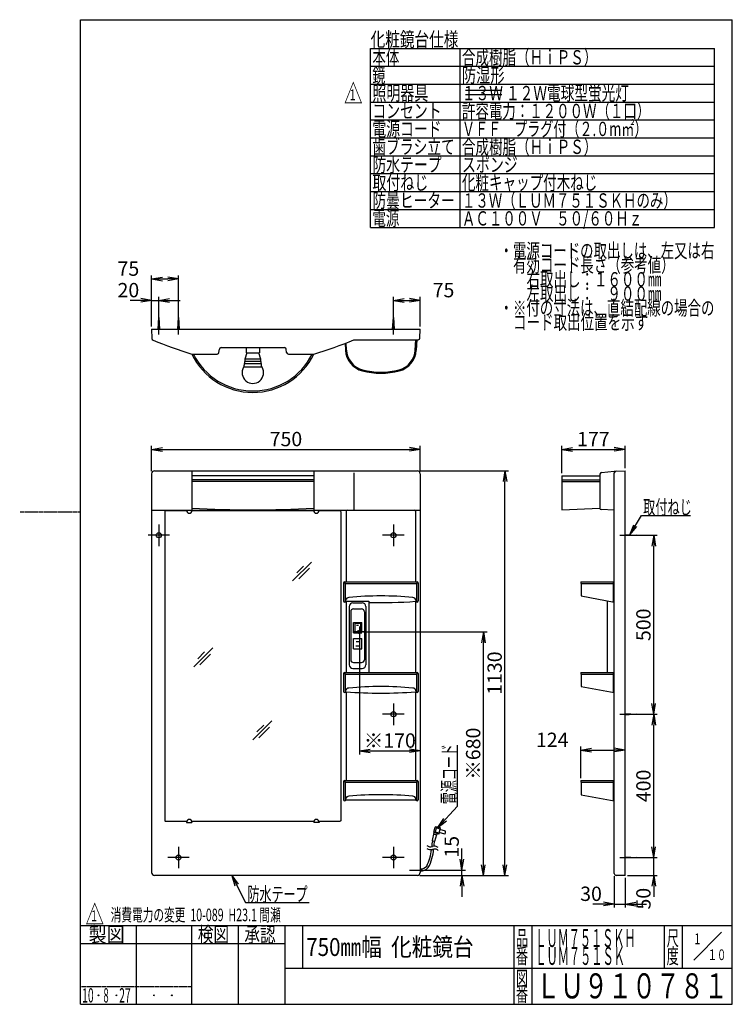
# Model space of a CAD drawing. Extents: x 10 to 2000, y 135 to 2885.
import ezdxf
from ezdxf.enums import TextEntityAlignment as Align

# ---------------------------------------------------------------- set-up
doc = ezdxf.new("R2010")
doc.units = 0
doc.linetypes.add('EXLTYPE2', pattern=[2, 1, -1])
doc.layers.get('0').update_dxf_attribs({"linetype": 'CONTINUOUS'})
doc.layers.get('DEFPOINTS').update_dxf_attribs({"linetype": 'CONTINUOUS'})
for name, color, linetype in [('寸法', 7, 'CONTINUOUS'), ('枠_表', 7, 'CONTINUOUS'), ('鏡台', 7, 'CONTINUOUS')]:
    doc.layers.add(name, color=color, linetype=linetype)
doc.styles.add('EXCADDIM1', font='monotxt', dxfattribs={"width": 0.84, "bigfont": 'extfont'})
doc.styles.add('EXCADSTD', font='monotxt', dxfattribs={"bigfont": 'extfont'})
doc.styles.get("Standard").update_dxf_attribs({"font": 'monotxt', "bigfont": 'extfont'})
doc.dimstyles.new('ISO-25', dxfattribs={"dimtxt": 2.5, "dimasz": 2.5, "dimexe": 1.25, "dimexo": 0.625, "dimtad": 1, "dimtxsty": 'STANDARD', "dimcen": 2.5, "dimazin": 3, "dimtfac": 1, "dimtmove": 0, "dimatfit": 3})

# ---------------------------------------------------------------- blocks, each defined once
blk = doc.blocks.new('EX_NORM')
at = {"color": 0, "linetype": 'CONTINUOUS'}
for q in [(-1, 0.167), (-1, 0), (-1, -0.167)]:
    blk.add_line((0, 0), q, dxfattribs=at)
blk = doc.blocks.new('*D15')
at = {"layer": 'DEFPOINTS', "color": 0}
for p in [(398.5, 2101), (398.5, 2053.5), (378.5, 2021)]:
    blk.add_point(p, dxfattribs=at)
at = {"layer": '寸法', "color": 3, "linetype": 'CONTINUOUS'}
for p, q in [((348.5, 2101), (318.5, 2101)), ((378.5, 2028), (378.5, 2111)), ((378.5, 2101), (398.5, 2101)), ((398.5, 2060.5), (398.5, 2111)), ((428.5, 2101), (458.5, 2101))]:
    blk.add_line(p, q, dxfattribs=at)
at = {"layer": '寸法', "color": 3, "xscale": 30, "yscale": 30, "zscale": 30}
blk.add_blockref('EX_NORM', (378.5, 2101), dxfattribs=at)
at = {"layer": '寸法', "color": 3, "xscale": 30, "yscale": 30, "zscale": 30, "rotation": 180}
blk.add_blockref('EX_NORM', (398.5, 2101), dxfattribs=at)
at = {"layer": '寸法', "color": 2, "insert": (313.5, 2124.5), "char_height": 40, "attachment_point": 5, "style": 'EXCADDIM1'}
blk.add_mtext('20', dxfattribs=at)
blk = doc.blocks.new('*D16')
at = {"layer": 'DEFPOINTS', "color": 0}
for p in [(453.5, 2161), (453.5, 2053.5), (378.5, 2021)]:
    blk.add_point(p, dxfattribs=at)
at = {"layer": '寸法', "color": 3, "linetype": 'CONTINUOUS'}
for p, q in [((378.5, 2028), (378.5, 2171)), ((408.5, 2161), (423.5, 2161)), ((453.5, 2060.5), (453.5, 2171))]:
    blk.add_line(p, q, dxfattribs=at)
at = {"layer": '寸法', "color": 3, "xscale": 30, "yscale": 30, "zscale": 30, "rotation": 180}
blk.add_blockref('EX_NORM', (378.5, 2161), dxfattribs=at)
at = {"layer": '寸法', "color": 3, "xscale": 30, "yscale": 30, "zscale": 30}
blk.add_blockref('EX_NORM', (453.5, 2161), dxfattribs=at)
at = {"layer": '寸法', "color": 2, "insert": (313.5, 2184.5), "char_height": 40, "attachment_point": 5, "style": 'EXCADDIM1'}
blk.add_mtext('75', dxfattribs=at)
blk = doc.blocks.new('*D17')
at = {"layer": 'DEFPOINTS', "color": 0}
for p in [(1128.5, 2101), (1053.5, 2053.5), (1128.5, 2021)]:
    blk.add_point(p, dxfattribs=at)
at = {"layer": '寸法', "color": 3, "linetype": 'CONTINUOUS'}
for p, q in [((1053.5, 2060.5), (1053.5, 2111)), ((1083.5, 2101), (1098.5, 2101)), ((1128.5, 2028), (1128.5, 2111))]:
    blk.add_line(p, q, dxfattribs=at)
at = {"layer": '寸法', "color": 3, "xscale": 30, "yscale": 30, "zscale": 30, "rotation": 180}
blk.add_blockref('EX_NORM', (1053.5, 2101), dxfattribs=at)
at = {"layer": '寸法', "color": 3, "xscale": 30, "yscale": 30, "zscale": 30}
blk.add_blockref('EX_NORM', (1128.5, 2101), dxfattribs=at)
at = {"layer": '寸法', "color": 2, "insert": (1193.5, 2124.5), "char_height": 40, "attachment_point": 5, "style": 'EXCADDIM1'}
blk.add_mtext('75', dxfattribs=at)
blk = doc.blocks.new('*D18')
at = {"layer": 'DEFPOINTS', "color": 0}
for p in [(1128.5, 1685), (378.5, 1617), (1128.5, 1617)]:
    blk.add_point(p, dxfattribs=at)
at = {"layer": '寸法', "color": 3, "linetype": 'CONTINUOUS'}
for p, q in [((378.5, 1624), (378.5, 1695)), ((408.5, 1685), (1098.5, 1685)), ((1128.5, 1624), (1128.5, 1695))]:
    blk.add_line(p, q, dxfattribs=at)
at = {"layer": '寸法', "color": 3, "xscale": 30, "yscale": 30, "zscale": 30, "rotation": 180}
blk.add_blockref('EX_NORM', (378.5, 1685), dxfattribs=at)
at = {"layer": '寸法', "color": 3, "xscale": 30, "yscale": 30, "zscale": 30}
blk.add_blockref('EX_NORM', (1128.5, 1685), dxfattribs=at)
at = {"layer": '寸法', "color": 2, "insert": (753.5, 1708.5), "char_height": 40, "attachment_point": 5, "style": 'EXCADDIM1'}
blk.add_mtext('750', dxfattribs=at)
blk = doc.blocks.new('*D19')
at = {"layer": 'DEFPOINTS', "color": 0}
for p in [(958.5, 1170), (1128.5, 1060), (1128.5, 843)]:
    blk.add_point(p, dxfattribs=at)
at = {"layer": '寸法', "color": 3, "linetype": 'CONTINUOUS'}
for p, q in [((958.5, 1163), (958.5, 833)), ((988.5, 843), (1098.5, 843))]:
    blk.add_line(p, q, dxfattribs=at)
at = {"layer": '寸法', "color": 3, "xscale": 30, "yscale": 30, "zscale": 30, "rotation": 180}
blk.add_blockref('EX_NORM', (958.5, 843), dxfattribs=at)
at = {"layer": '寸法', "color": 3, "xscale": 30, "yscale": 30, "zscale": 30}
blk.add_blockref('EX_NORM', (1128.5, 843), dxfattribs=at)
at = {"layer": '寸法', "color": 2, "insert": (1043.5, 866.5), "char_height": 40, "attachment_point": 5, "style": 'EXCADDIM1'}
blk.add_mtext('※170', dxfattribs=at)
blk = doc.blocks.new('*D20')
at = {"layer": 'DEFPOINTS', "color": 0}
for p in [(1670.5, 500), (1700.5, 495), (1700.5, 415)]:
    blk.add_point(p, dxfattribs=at)
at = {"layer": '寸法', "color": 3, "linetype": 'CONTINUOUS'}
for p, q in [((1670.5, 493), (1670.5, 405)), ((1700.5, 488), (1700.5, 405)), ((1640.5, 415), (1610.5, 415)), ((1670.5, 415), (1700.5, 415)), ((1730.5, 415), (1760.5, 415))]:
    blk.add_line(p, q, dxfattribs=at)
at = {"layer": '寸法', "color": 3, "xscale": 30, "yscale": 30, "zscale": 30}
blk.add_blockref('EX_NORM', (1670.5, 415), dxfattribs=at)
at = {"layer": '寸法', "color": 3, "xscale": 30, "yscale": 30, "zscale": 30, "rotation": 180}
blk.add_blockref('EX_NORM', (1700.5, 415), dxfattribs=at)
at = {"layer": '寸法', "color": 2, "insert": (1605.5, 438.5), "char_height": 40, "attachment_point": 5, "style": 'EXCADDIM1'}
blk.add_mtext('30', dxfattribs=at)
blk = doc.blocks.new('*D21')
at = {"layer": 'DEFPOINTS', "color": 0}
for p in [(1700.5, 1685), (1700.5, 1625), (1523.5, 1611)]:
    blk.add_point(p, dxfattribs=at)
at = {"layer": '寸法', "color": 3, "linetype": 'CONTINUOUS'}
for p, q in [((1523.5, 1618), (1523.5, 1695)), ((1553.5, 1685), (1670.5, 1685)), ((1700.5, 1632), (1700.5, 1695))]:
    blk.add_line(p, q, dxfattribs=at)
at = {"layer": '寸法', "color": 3, "xscale": 30, "yscale": 30, "zscale": 30, "rotation": 180}
blk.add_blockref('EX_NORM', (1523.5, 1685), dxfattribs=at)
at = {"layer": '寸法', "color": 3, "xscale": 30, "yscale": 30, "zscale": 30}
blk.add_blockref('EX_NORM', (1700.5, 1685), dxfattribs=at)
at = {"layer": '寸法', "color": 2, "insert": (1612, 1708.5), "char_height": 40, "attachment_point": 5, "style": 'EXCADDIM1'}
blk.add_mtext('177', dxfattribs=at)
blk = doc.blocks.new('*D22')
at = {"layer": 'DEFPOINTS', "color": 0}
for p in [(1141.6, 510), (1245, 510), (1120.5, 495)]:
    blk.add_point(p, dxfattribs=at)
at = {"layer": '寸法', "color": 3, "linetype": 'CONTINUOUS'}
for p, q in [((1245, 540), (1245, 570)), ((1148.6, 510), (1255, 510)), ((1245, 495), (1245, 510)), ((1127.5, 495), (1255, 495)), ((1245, 465), (1245, 435))]:
    blk.add_line(p, q, dxfattribs=at)
at = {"layer": '寸法', "color": 3, "xscale": 30, "yscale": 30, "zscale": 30}
for p, rotation in [((1245, 510), 270), ((1245, 495), 90)]:
    blk.add_blockref('EX_NORM', p, dxfattribs=dict(at, rotation=rotation))
at = {"layer": '寸法', "color": 2, "insert": (1221.5, 575), "char_height": 40, "attachment_point": 5, "rotation": 90, "style": 'EXCADDIM1'}
blk.add_mtext('15', dxfattribs=at)
blk = doc.blocks.new('*D23')
at = {"layer": 'DEFPOINTS', "color": 0}
for p in [(963.5, 1175), (1305, 1175), (1120.5, 495)]:
    blk.add_point(p, dxfattribs=at)
at = {"layer": '寸法', "color": 3, "linetype": 'CONTINUOUS'}
for p, q in [((970.5, 1175), (1315, 1175)), ((1305, 525), (1305, 1145)), ((1127.5, 495), (1315, 495))]:
    blk.add_line(p, q, dxfattribs=at)
at = {"layer": '寸法', "color": 3, "xscale": 30, "yscale": 30, "zscale": 30}
for p, rotation in [((1305, 1175), 90), ((1305, 495), 270)]:
    blk.add_blockref('EX_NORM', p, dxfattribs=dict(at, rotation=rotation))
at = {"layer": '寸法', "color": 2, "insert": (1281.5, 835), "char_height": 40, "attachment_point": 5, "rotation": 90, "style": 'EXCADDIM1'}
blk.add_mtext('※680', dxfattribs=at)
blk = doc.blocks.new('*D24')
at = {"layer": 'DEFPOINTS', "color": 0}
for p in [(1120.5, 1625), (1365, 1625), (1120.5, 495)]:
    blk.add_point(p, dxfattribs=at)
at = {"layer": '寸法', "color": 3, "linetype": 'CONTINUOUS'}
for p, q in [((1127.5, 1625), (1375, 1625)), ((1365, 525), (1365, 1595)), ((1127.5, 495), (1375, 495))]:
    blk.add_line(p, q, dxfattribs=at)
at = {"layer": '寸法', "color": 3, "xscale": 30, "yscale": 30, "zscale": 30}
for p, rotation in [((1365, 1625), 90), ((1365, 495), 270)]:
    blk.add_blockref('EX_NORM', p, dxfattribs=dict(at, rotation=rotation))
at = {"layer": '寸法', "color": 2, "insert": (1341.5, 1060), "char_height": 40, "attachment_point": 5, "rotation": 90, "style": 'EXCADDIM1'}
blk.add_mtext('1130', dxfattribs=at)
blk = doc.blocks.new('*D25')
at = {"layer": 'DEFPOINTS', "color": 0}
for p in [(1733, 545), (1780.5, 545), (1700.5, 495)]:
    blk.add_point(p, dxfattribs=at)
at = {"layer": '寸法', "color": 3, "linetype": 'CONTINUOUS'}
for p, q in [((1780.5, 575), (1780.5, 605)), ((1740, 545), (1790.5, 545)), ((1780.5, 495), (1780.5, 545)), ((1707.5, 495), (1790.5, 495)), ((1780.5, 465), (1780.5, 435))]:
    blk.add_line(p, q, dxfattribs=at)
at = {"layer": '寸法', "color": 3, "xscale": 30, "yscale": 30, "zscale": 30}
for p, rotation in [((1780.5, 545), 270), ((1780.5, 495), 90)]:
    blk.add_blockref('EX_NORM', p, dxfattribs=dict(at, rotation=rotation))
at = {"layer": '寸法', "color": 2, "insert": (1757, 430), "char_height": 40, "attachment_point": 5, "rotation": 90, "style": 'EXCADDIM1'}
blk.add_mtext('50', dxfattribs=at)
blk = doc.blocks.new('*D26')
at = {"layer": 'DEFPOINTS', "color": 0}
for p in [(1733, 945), (1780.5, 945), (1733, 545)]:
    blk.add_point(p, dxfattribs=at)
at = {"layer": '寸法', "color": 3, "linetype": 'CONTINUOUS'}
for p, q in [((1740, 945), (1790.5, 945)), ((1780.5, 575), (1780.5, 915)), ((1740, 545), (1790.5, 545))]:
    blk.add_line(p, q, dxfattribs=at)
at = {"layer": '寸法', "color": 3, "xscale": 30, "yscale": 30, "zscale": 30}
for p, rotation in [((1780.5, 945), 90), ((1780.5, 545), 270)]:
    blk.add_blockref('EX_NORM', p, dxfattribs=dict(at, rotation=rotation))
at = {"layer": '寸法', "color": 2, "insert": (1757, 745), "char_height": 40, "attachment_point": 5, "rotation": 90, "style": 'EXCADDIM1'}
blk.add_mtext('400', dxfattribs=at)
blk = doc.blocks.new('*D27')
at = {"layer": 'DEFPOINTS', "color": 0}
for p in [(1733, 1445), (1780.5, 1445), (1733, 945)]:
    blk.add_point(p, dxfattribs=at)
at = {"layer": '寸法', "color": 3, "linetype": 'CONTINUOUS'}
for p, q in [((1740, 1445), (1790.5, 1445)), ((1780.5, 975), (1780.5, 1415)), ((1740, 945), (1790.5, 945))]:
    blk.add_line(p, q, dxfattribs=at)
at = {"layer": '寸法', "color": 3, "xscale": 30, "yscale": 30, "zscale": 30}
for p, rotation in [((1780.5, 1445), 90), ((1780.5, 945), 270)]:
    blk.add_blockref('EX_NORM', p, dxfattribs=dict(at, rotation=rotation))
at = {"layer": '寸法', "color": 2, "insert": (1757, 1195), "char_height": 40, "attachment_point": 5, "rotation": 90, "style": 'EXCADDIM1'}
blk.add_mtext('500', dxfattribs=at)
blk = doc.blocks.new('*D28')
at = {"layer": 'DEFPOINTS', "color": 0}
for p in [(1700.5, 845), (1700.5, 771), (1577, 760)]:
    blk.add_point(p, dxfattribs=at)
at = {"layer": '寸法', "color": 3, "linetype": 'CONTINUOUS'}
for p, q in [((1577, 767), (1577, 855)), ((1607, 845), (1670.5, 845))]:
    blk.add_line(p, q, dxfattribs=at)
at = {"layer": '寸法', "color": 3, "xscale": 30, "yscale": 30, "zscale": 30, "rotation": 180}
blk.add_blockref('EX_NORM', (1577, 845), dxfattribs=at)
at = {"layer": '寸法', "color": 3, "xscale": 30, "yscale": 30, "zscale": 30}
blk.add_blockref('EX_NORM', (1700.5, 845), dxfattribs=at)
at = {"layer": '寸法', "color": 2, "insert": (1497, 868.5), "char_height": 40, "attachment_point": 5, "style": 'EXCADDIM1'}
blk.add_mtext('124', dxfattribs=at)

msp = doc.modelspace()

# ---------------------------------------------------------------- linework, layer by layer
at = {"layer": '枠_表', "color": 7, "linetype": 'CONTINUOUS'}
for p, q in [((180, 135), (180, 2885)), ((180, 2885), (2000, 2885)), ((2000, 135), (2000, 2885)), ((180, 355), (2000, 355)), ((180, 135), (2000, 135))]:
    msp.add_line(p, q, dxfattribs=at)
at = {"layer": '枠_表', "color": 6, "linetype": 'CONTINUOUS'}
for p, q in [((990, 2805), (1950, 2805)), ((990, 2305), (990, 2805)), ((1240, 2305), (1240, 2805)), ((1950, 2305), (1950, 2805)), ((990, 2755), (1950, 2755)), ((990, 2705), (1950, 2705)), ((1255, 2688), (1356, 2688)), ((1255, 2676), (1356, 2676)), ((990, 2655), (1950, 2655)), ((990, 2605), (1950, 2605)), ((990, 2555), (1950, 2555)), ((990, 2505), (1950, 2505)), ((990, 2455), (1950, 2455)), ((990, 2405), (1950, 2405)), ((990, 2355), (1950, 2355)), ((990, 2305), (1950, 2305)), ((335, 355), (335, 135)), ((490, 355), (490, 135)), ((620, 355), (620, 135)), ((750, 355), (750, 135)), ((800, 355), (800, 235)), ((1390, 355), (1390, 135)), ((1440, 355), (1440, 135)), ((1810, 355), (1810, 235)), ((1860, 355), (1860, 235)), ((1892.654, 258.003), (1969.994, 336.7)), ((180, 305), (750, 305)), ((2000, 235), (750, 235))]:
    msp.add_line(p, q, dxfattribs=at)
at = {"layer": '枠_表', "color": 6, "linetype": 'EXLTYPE2'}
for p, q in [((180, 1510), (10, 1510)), ((180, 185), (490, 185))]:
    msp.add_line(p, q, dxfattribs=at)
at = {"layer": '枠_表', "color": 6, "linetype": 'CONTINUOUS'}
for centre in [(230, 160), (280, 160), (385, 160), (435, 160)]:
    msp.add_circle(centre, 1, dxfattribs=at)
at = {"layer": '鏡台', "color": 6, "linetype": 'CONTINUOUS'}
for p, q in [((398.5, 2006), (398.5, 2068.5)), ((453.5, 2006), (453.5, 2068.5)), ((1053.5, 2006), (1053.5, 2068.5)), ((396.5, 2021), (398.5, 2053.5)), ((398.5, 2053.5), (400.5, 2021)), ((451.5, 2021), (453.5, 2053.5)), ((453.5, 2053.5), (455.5, 2021)), ((1051.5, 2021), (1053.5, 2053.5)), ((1053.5, 2053.5), (1055.5, 2021)), ((684, 1930.5), (638, 1930.5)), ((683.5, 1937), (638.5, 1937)), ((686.8, 1914.309), (635.2, 1914.309)), ((638, 1924.515), (684, 1924.515)), ((490.715, 1611), (490.715, 1521)), ((831.285, 1600), (490.715, 1600)), ((831.285, 1595), (490.715, 1595)), ((831.285, 1611), (831.285, 1521)), ((1523.5, 1600), (1630.5, 1600)), ((1523.5, 1595), (1630.5, 1595)), ((398.5, 1475), (398.5, 1415)), ((1053.5, 1475), (1053.5, 1415)), ((428.5, 1445), (368.5, 1445)), ((1083.5, 1445), (1023.5, 1445)), ((1685.5, 1445), (1748, 1445)), ((1700.5, 1447), (1733, 1445)), ((1733, 1445), (1700.5, 1443)), ((825.083, 1370.333), (772.05, 1317.3)), ((802.443, 1359.007), (783.493, 1340.057)), ((818.957, 1352.893), (789.257, 1323.193)), ((918, 1315), (918, 1310)), ((918, 1310), (1119, 1310)), ((919, 1310), (919, 1258.5)), ((1118, 1310), (1118, 1258.5)), ((1119, 1315), (1119, 1310)), ((1577, 1310), (1667.5, 1310)), ((1667.5, 1315), (1667.5, 1259.051)), ((942.5, 1239.5), (964.5, 1239.5)), ((934.5, 1231.5), (934.5, 1097.5)), ((972.5, 1231.5), (972.5, 1097.5)), ((941.9, 1172.75), (941.9, 1201.25)), ((941.9, 1201.25), (965.1, 1201.25)), ((961.3, 1198.75), (945.7, 1198.75)), ((945.7, 1198.75), (945.7, 1175.25)), ((956.5, 1193.25), (950.5, 1193.25)), ((961.3, 1198.75), (961.3, 1175.25)), ((965.1, 1172.75), (965.1, 1201.25)), ((941.9, 1172.75), (965.1, 1172.75)), ((941.9, 1127.75), (941.9, 1156.25)), ((941.9, 1156.25), (965.1, 1156.25)), ((945.7, 1175.25), (961.3, 1175.25)), ((965.1, 1127.75), (965.1, 1156.25)), ((549.083, 1130.333), (496.05, 1077.3)), ((941.9, 1127.75), (965.1, 1127.75)), ((949, 1136), (958, 1136)), ((950, 1148), (957, 1148)), ((526.443, 1119.007), (507.493, 1100.057)), ((542.957, 1112.893), (513.257, 1083.193)), ((942.5, 1089.5), (964.5, 1089.5)), ((918, 1062), (918, 1057)), ((918, 1057), (1119, 1057)), ((919, 1057), (919, 1005.5)), ((1118, 1057), (1118, 1005.5)), ((1119, 1062), (1119, 1057)), ((1577, 1057), (1667.5, 1057)), ((1667.5, 1062), (1667.5, 1006.051)), ((1053.5, 975), (1053.5, 915)), ((1083.5, 945), (1023.5, 945)), ((1685.5, 945), (1748, 945)), ((1700.5, 947), (1733, 945)), ((1733, 945), (1700.5, 943)), ((714.083, 926.333), (661.05, 873.3)), ((691.443, 915.007), (672.493, 896.057)), ((707.957, 908.893), (678.257, 879.193)), ((918, 760), (918, 755)), ((918, 755), (1119, 755)), ((919, 755), (919, 703.5)), ((1118, 755), (1118, 703.5)), ((1119, 760), (1119, 755)), ((1577, 755), (1667.5, 755)), ((1667.5, 760), (1667.5, 704.051)), ((1166.505, 614.915), (1162.03, 592.65)), ((1174.553, 607.477), (1165.498, 609.904)), ((1166.246, 615.881), (1169.894, 629.498)), ((1180.355, 610.581), (1166.505, 614.915)), ((1168.907, 590.806), (1175.115, 609.137)), ((1173.483, 627.434), (1170.377, 615.843)), ((1181.002, 612.996), (1170.377, 615.843)), ((1184.884, 627.485), (1171.054, 630.22)), ((1184.108, 624.587), (1173.483, 627.434)), ((1180.355, 610.581), (1178.829, 611.045)), ((1180.355, 610.581), (1184.884, 627.485)), ((1196.845, 610.304), (1181.39, 614.445)), ((1199.174, 618.997), (1183.72, 623.138)), ((1167.701, 590.161), (1162.752, 591.487)), ((453.5, 575), (453.5, 515)), ((1053.5, 575), (1053.5, 515)), ((483.5, 545), (423.5, 545)), ((1083.5, 545), (1023.5, 545)), ((1685.5, 545), (1748, 545)), ((1700.5, 547), (1733, 545)), ((1733, 545), (1700.5, 543)), ((1098.5, 510), (1161.577, 510))]:
    msp.add_line(p, q, dxfattribs=at)
at = {"layer": '鏡台', "color": 2, "linetype": 'CONTINUOUS'}
for p, q in [((378.5, 2021), (379.392, 1994.241)), ((378.5, 2021), (1128.5, 2021)), ((1127.661, 1995.833), (1128.5, 2021)), ((918.544, 1981.15), (919.598, 1962.073)), ((922.593, 1962.239), (921.486, 1982.282)), ((943.5, 1991), (1122.664, 1991)), ((1114.407, 1962.239), (1115.995, 1991)), ((1119, 1991), (1117.402, 1962.073)), ((566.494, 1955.448), (567.506, 1964.552)), ((572.475, 1969), (749.525, 1969)), ((642, 1969), (642, 1955)), ((642, 1955), (680, 1955)), ((680, 1969), (680, 1955)), ((755.506, 1955.448), (754.494, 1964.552)), ((490.5, 1951), (561.525, 1951)), ((760.475, 1951), (831.5, 1951)), ((386.5, 1625), (1120.5, 1625)), ((490.5, 1625), (490.5, 1515)), ((831.5, 1625), (831.5, 1515)), ((1635.002, 1620.45), (1670.5, 1624)), ((1670.5, 1624), (1700.5, 1625)), ((1700.5, 495), (1700.5, 1625)), ((378.5, 1617), (378.5, 503)), ((831.285, 1611), (490.715, 1611)), ((943.5, 1619.164), (943.5, 1515)), ((1128.5, 1617), (1128.5, 503)), ((1523.5, 1611), (1523.5, 1516)), ((1523.5, 1611), (1630.5, 1611)), ((1630.5, 1615.475), (1630.5, 1519.854)), ((1670.5, 500), (1670.5, 1619.164)), ((378.5, 1515), (1128.5, 1515)), ((415.5, 1511.379), (417.621, 1513.5)), ((476.017, 1513.5), (417.621, 1513.5)), ((476, 1514), (476, 1515)), ((476, 1515), (491, 1515)), ((831.017, 1513.5), (490.983, 1513.5)), ((491, 1514), (491, 1515)), ((678.5, 1515), (663.5, 1515)), ((831, 1514), (831, 1515)), ((904.379, 1513.5), (845.983, 1513.5)), ((846, 1514), (846, 1515)), ((906.5, 1511.379), (904.379, 1513.5)), ((1523.5, 1516), (1630.5, 1521)), ((1670.5, 1515), (1633.35, 1516.857)), ((415.5, 1511.379), (415.5, 647.621)), ((906.5, 1511.379), (906.5, 647.621)), ((921.5, 1512), (921.5, 1315)), ((1115.5, 1512), (1115.5, 1315)), ((914.5, 1312), (914.5, 1261.5)), ((917.5, 1315), (1119.5, 1315)), ((1122.5, 1312), (1122.5, 1261.5)), ((1577, 1315), (1577, 1310)), ((1577, 1315), (1670.5, 1315)), ((1578, 1310), (1578, 1275.5)), ((1578, 1275.5), (1670.5, 1258.5)), ((919, 1258.5), (917.5, 1258.5)), ((919, 1258.5), (920.735, 1264.284)), ((919.683, 1260.776), (984.7, 1260.776)), ((921.5, 1260.638), (921.5, 1062)), ((930.5, 1246), (930.5, 1083)), ((940.5, 1256), (966.5, 1256)), ((976.5, 1246), (976.5, 1083)), ((984.7, 1260.776), (984.7, 1062)), ((1115.5, 1260.638), (1115.5, 1062)), ((1118, 1258.5), (1116.265, 1264.284)), ((1119.5, 1258.5), (1118, 1258.5)), ((1650.5, 1262.176), (1650.5, 1062)), ((940.5, 1073), (966.5, 1073)), ((914.5, 1059), (914.5, 1008.5)), ((917.5, 1062), (1119.5, 1062)), ((1122.5, 1059), (1122.5, 1008.5)), ((1577, 1062), (1577, 1057)), ((1577, 1062), (1670.5, 1062)), ((1578, 1057), (1578, 1022.5)), ((1578, 1022.5), (1670.5, 1005.5)), ((919, 1005.5), (917.5, 1005.5)), ((919, 1005.5), (920.735, 1011.284)), ((921.5, 1007.638), (921.5, 760)), ((1115.5, 1007.638), (1115.5, 760)), ((1118, 1005.5), (1116.265, 1011.284)), ((1119.5, 1005.5), (1118, 1005.5)), ((914.5, 757), (914.5, 706.5)), ((917.5, 760), (1119.5, 760)), ((1122.5, 757), (1122.5, 706.5)), ((1577, 760), (1577, 755)), ((1577, 760), (1670.5, 760)), ((1578, 755), (1578, 720.5)), ((1578, 720.5), (1670.5, 703.5)), ((919, 703.5), (917.5, 703.5)), ((919, 703.5), (920.735, 709.284)), ((919.683, 705.776), (1117.317, 705.776)), ((1118, 703.5), (1116.265, 709.284)), ((1119.5, 703.5), (1118, 703.5)), ((417.621, 645.5), (415.5, 647.621)), ((476.152, 645.5), (417.621, 645.5)), ((476, 644), (476, 643)), ((476, 643), (491, 643)), ((831.152, 645.5), (490.848, 645.5)), ((491, 644), (491, 643)), ((831, 644), (831, 643)), ((846, 643), (831, 643)), ((904.379, 645.5), (845.848, 645.5)), ((846, 644), (846, 643)), ((906.5, 647.621), (904.379, 645.5)), ((1120.5, 495), (386.5, 495)), ((1700.5, 495), (1675.5, 495))]:
    msp.add_line(p, q, dxfattribs=at)
at = {"layer": '鏡台', "color": 1, "linetype": 'CONTINUOUS'}
for p, q in [((958.5, 1190), (958.5, 1160)), ((973.5, 1175), (943.5, 1175))]:
    msp.add_line(p, q, dxfattribs=at)
at = {"layer": '鏡台', "color": 6, "linetype": 'CONTINUOUS', "flags": 128}
for points in [[(644, 1955), (638.5, 1937)], [(683.5, 1937), (678, 1955)], [(638, 1930.5), (638, 1924.515)], [(638.5, 1937), (638.5, 1930.5)], [(683.5, 1930.5), (683.5, 1937)], [(684, 1924.515), (684, 1930.5)]]:
    msp.add_lwpolyline(points, dxfattribs=at)
at = {"layer": '鏡台', "color": 2, "linetype": 'CONTINUOUS'}
for centre in [(398.5, 1445), (1053.5, 1445), (1053.5, 945), (453.5, 545), (1053.5, 545)]:
    msp.add_circle(centre, 7, dxfattribs=at)
at = {"layer": '鏡台', "color": 1, "linetype": 'CONTINUOUS'}
msp.add_circle((958.5, 1175), 5, dxfattribs=at)
at = {"layer": '鏡台', "color": 2, "linetype": 'CONTINUOUS'}
for centre, radius, start, end in [((384.389, 1994.407), 5, 181.909152, 247.900719), ((909.206, 3286.921), 1400, 247.900719, 252.59791), ((417.054, 3288.249), 1400, 287.219483, 292.088165), ((1122.664, 1996), 5, 270, 358.090848), ((561.525, 1956), 5, 270, 353.659808), ((572.475, 1964), 5, 90, 173.659808), ((749.525, 1964), 5, 6.340192, 90), ((760.475, 1956), 5, 186.340192, 270), ((983.001, 1965.575), 63.5, 183.16138, 255.311492), ((983.001, 1965.575), 60.5, 183.16138, 255.311492), ((1053.999, 1965.575), 60.5, 284.688508, 356.83862), ((1053.999, 1965.575), 63.5, 284.688508, 356.83862), ((661, 2033), 189, 205.712931, 334.287069), ((661, 2033), 185, 206.310997, 333.689003), ((815.501, 1965.575), 63.5, 255.21496, 255.311492), ((1018.5, 2101), 203.5, 255.311492, 284.688508), ((1018.5, 2101), 200.5, 255.311492, 284.688508), ((386.5, 1617), 8, 90, 180), ((1120.5, 1617), 8, 0, 90), ((1675.5, 1619.164), 5, 91.909152, 180), ((1635.5, 1615.475), 5, 95.710593, 180), ((483.5, 1514), 7.5, 180, 0), ((838.5, 1514), 7.5, 180, 0), ((924.5, 1512), 3, 90, 180), ((1112.5, 1512), 3, 0, 90), ((1633.5, 1519.854), 3, 180, 267.137595), ((917.5, 1312), 3, 90, 180), ((1119.5, 1312), 3, 0, 90), ((930.313, 1261.411), 10, 95.310059, 163.300756), ((1018.5, 312.6), 962.9, 84.689941, 95.310059), ((1106.687, 1261.411), 10, 16.699244, 84.689941), ((917.5, 1261.5), 3, 180, 270), ((940.5, 1246), 10, 90, 180), ((966.5, 1246), 10, 0, 90), ((1018.5, 2552), 1295, 268.504388, 274.295676), ((1119.5, 1261.5), 3, 270, 0), ((940.5, 1083), 10, 180, 270), ((966.5, 1083), 10, 270, 0), ((917.5, 1059), 3, 90, 180), ((1119.5, 1059), 3, 0, 90), ((930.313, 1008.411), 10, 95.310059, 163.300756), ((1018.5, 59.6), 962.9, 84.689941, 95.310059), ((1106.687, 1008.411), 10, 16.699244, 84.689941), ((917.5, 1008.5), 3, 180, 270), ((1018.5, 2299), 1295, 265.704324, 274.295676), ((1119.5, 1008.5), 3, 270, 0), ((917.5, 757), 3, 90, 180), ((1119.5, 757), 3, 0, 90), ((930.313, 706.411), 10, 95.310059, 163.300756), ((1018.5, -242.4), 962.9, 84.689941, 95.310059), ((1106.687, 706.411), 10, 16.699244, 84.689941), ((917.5, 706.5), 3, 180, 270), ((1119.5, 706.5), 3, 270, 0), ((483.5, 644), 7.5, 0, 180), ((838.5, 644), 7.5, 0, 180), ((386.5, 503), 8, 180, 270), ((1120.5, 503), 8, 270, 0), ((1675.5, 500), 5, 180, 270)]:
    msp.add_arc(centre, radius, start, end, dxfattribs=at)
at = {"layer": '鏡台', "color": 6, "linetype": 'CONTINUOUS'}
for centre, radius, start, end in [((661, 1899), 30, 149.316583, 30.683417), ((618, 1924.515), 20, 329.316583, 0), ((704, 1924.515), 20, 180, 210.683417), ((661, 4418.2), 2902.2, 266.636268, 273.363732), ((942.5, 1231.5), 8, 90, 180), ((964.5, 1231.5), 8, 0, 90), ((942.5, 1097.5), 8, 180, 270), ((964.5, 1097.5), 8, 270, 0), ((1167.212, 615.622), 1, 165, 253.090881), ((1167.212, 615.622), 1, 165, 253.090881), ((1170.86, 629.239), 1, 78.813782, 165), ((1170.86, 629.239), 1, 78.813782, 165), ((1177.956, 608.175), 3, 73.090759, 161.292725), ((1177.956, 608.175), 3, 73.090759, 161.292725), ((1189.384, 616.962), 10, 318.256378, 11.743652), ((1189.384, 616.962), 10, 318.256378, 11.743652), ((1157.128, 591.985), 17, 231.927124, 288.071106), ((1310.157, 564.835), 150, 169.736419, 175.989014), ((1163.01, 592.453), 1, 168.636536, 254.999939), ((1163.01, 592.453), 1, 168.636536, 254.999939), ((1315.649, 565.117), 150, 170.393718, 175.614136), ((1167.96, 591.127), 1, 255, 341.292725), ((1167.96, 591.127), 1, 255, 341.292725), ((1040.249, 576.81), 120, 332.423126, 355.409607), ((1157.128, 583.985), 17, 231.927124, 288.071106), ((1046.145, 575.583), 120, 330.778137, 356.650879), ((1167.675, 559.661), 17, 79.998962, 108.071045), ((1167.675, 551.661), 17, 79.998962, 108.071045), ((1167.675, 559.662), 17, 51.926392, 79.998962), ((1167.675, 551.662), 17, 51.926392, 79.998962), ((1128.5, 537), 24, 270, 319.009033), ((1128.5, 537), 30, 270, 318.206329)]:
    msp.add_arc(centre, radius, start, end, dxfattribs=at)

# ---------------------------------------------------------------- texts
at = {"layer": '寸法', "color": 2, "linetype": 'CONTINUOUS', "style": 'EXCADSTD'}
for s, width, p, p2 in [('取付ねじ', 1.034783, (1751, 1503.5), (1887, 1503.5)), ('防水テープ', 1.013793, (646, 422.5), (814, 422.5))]:
    msp.add_text(s, height=40, dxfattribs=dict(at, width=width)).set_placement(p, p2, align=Align.FIT)
at = {"layer": '寸法', "color": 2, "linetype": 'CONTINUOUS', "style": 'EXCADSTD', "width": 1.013793}
msp.add_text('電源コード', height=40, rotation=90, dxfattribs=at).set_placement((1229.461, 693.848), (1229.461, 861.848), align=Align.FIT)
at = {"layer": '枠_表', "color": 2, "linetype": 'CONTINUOUS', "style": 'EXCADSTD'}
for s, height, width, p, p2 in [('化粧鏡台仕様', 40, 1.225, (990, 2810), (1235, 2810)), ('本体', 40, 1.195746, (995, 2760), (1070.161, 2760)), ('合成樹脂（ＨｉＰＳ）', 40, 1.121186, (1245, 2760), (1623, 2760)), ('鏡', 40, 1.26, (995, 2710), (1031, 2710)), ('防湿形', 40, 1.225, (1245, 2710), (1364, 2710)), ('△', 55, 1.3216, (915.605, 2650.676), (967.525, 2650.676)), ('照明器具', 40, 1.186957, (995, 2660), (1151, 2660)), ('１３Ｗ １２Ｗ電球型蛍光灯', 40, 1.046635, (1245, 2660), (1711.5, 2660)), ('1', 30, 1.034091, (931.7, 2660.1), (947.95, 2660.1)), ('コンセント', 40, 1.164655, (995, 2610), (1188, 2610)), ('許容電力：１２００Ｗ（１口）', 40, 1.109036, (1245, 2610), (1771, 2610)), ('電源コード', 40, 1.164655, (995, 2560), (1188, 2560)), ('ＶＦＦ\u3000プラグ付（２.０m㎡）', 40, 1.003506, (1245, 2560), (1763, 2560)), ('歯ブラシ立て', 40, 1.15, (995, 2510), (1225, 2510)), ('合成樹脂（ＨｉＰＳ）', 40, 1.121186, (1245, 2510), (1623, 2510)), ('防水テープ', 40, 1.164655, (995, 2460), (1188, 2460)), ('スポンジ', 40, 1.186957, (1245, 2460), (1401, 2460)), ('取付ねじ', 40, 1.186957, (995, 2410), (1151, 2410)), ('化粧キャップ付木ねじ', 40, 1.121186, (1245, 2410), (1623, 2410)), ('防曇ヒーター', 40, 1.15, (995, 2360), (1225, 2360)), ('１３Ｗ（ＬＵＭ７５１ＳＫＨのみ）', 40, 1.105263, (1245, 2360), (1845, 2360)), ('電源', 40, 1.195746, (995, 2310), (1070.161, 2310)), ('ＡＣ１００Ｖ\u3000５０/６０Ｈｚ', 40, 1.044812, (1245, 2310), (1748.5, 2310)), ('・電源コードの取出しは、左又は右', 40, 1.105263, (1350, 2220), (1950, 2220)), ('\u3000有効コード長さ（参考値）', 40, 1.111364, (1350, 2180), (1839, 2180)), ('\u3000\u3000右取出し：１６００㎜', 40, 1.114085, (1350, 2140), (1802, 2140)), ('\u3000\u3000左取出し：\u3000９００㎜', 40, 1.114085, (1350, 2100), (1802, 2100)), ('・※付の寸法は、直結配線の場合の', 40, 1.105263, (1350, 2060), (1950, 2060)), ('\u3000コード取出位置を示す', 40, 1.117308, (1350, 2020), (1765, 2020)), ('△', 55, 1.3216, (193.605, 357.676), (245.525, 357.676)), ('1', 30, 1.034091, (209.7, 367.1), (225.95, 367.1)), ('消費電力の変更  10-089  H23.1 間瀬', 35, 0.591286, (264.014, 367.204), (739.014, 367.204)), ('製図', 42.5, 1.509694, (202.5, 308.75), (303.326, 308.75)), ('検図', 42.5, 1.303827, (507.5, 308.75), (594.577, 308.75)), ('承認', 42.5, 1.303827, (637.5, 308.75), (724.577, 308.75)), ('品', 42.5, 1.12, (1395.75, 298.75), (1429.75, 298.75)), ('ＬＵＭ７５１ＳＫＨ', 50, 0.739623, (1450, 295), (1730, 295)), ('尺', 42.5, 1.12, (1816.75, 298.75), (1850.75, 298.75)), ('１', 30, 1.101333, (1890.537, 302.723), (1914.137, 302.723)), ('750㎜幅  化粧鏡台', 50, 0.948551, (810, 270), (1277.5, 270)), ('番', 42.5, 1.12, (1395.75, 248.75), (1429.75, 248.75)), ('ＬＵＭ７５１ＳＫ', 50, 0.744681, (1450, 245), (1700, 245)), ('度', 42.5, 1.12, (1816.75, 248.75), (1850.75, 248.75)), ('１０', 30, 1.098531, (1931.279, 258.349), (1983.067, 258.349)), ('図', 42.5, 1.12, (1395.75, 185.75), (1429.75, 185.75)), ('10', 40, 0.454054, (184.5, 140), (216.5, 140)), ('8', 40, 0.451654, (243.75, 140), (258.375, 140)), ('27', 40, 0.454054, (288, 140), (320, 140)), ('番', 42.5, 1.12, (1395.75, 142.75), (1429.75, 142.75))]:
    msp.add_text(s, height=height, dxfattribs=dict(at, width=width)).set_placement(p, p2, align=Align.FIT)
at = {"layer": '枠_表', "color": 7, "linetype": 'CONTINUOUS', "style": 'EXCADSTD', "width": 1.140426}
msp.add_text('ＬＵ９１０７８１', height=70, dxfattribs=at).set_placement((1452, 151.5), (1988, 151.5), align=Align.FIT)

# ---------------------------------------------------------------- dimensions: what is measured, and where the dimension line sits
at = {"layer": '寸法', "color": 3, "linetype": 'CONTINUOUS'}
for base, p1, p2, override, picture, middle in [((453.5, 2161), (378.5, 2021), (453.5, 2053.5), {"dimtxt": 40, "dimasz": 30, "dimexe": 10, "dimexo": 7, "dimgap": 0, "dimtad": 1, "dimjust": 1, "dimtih": 0, "dimtoh": 0, "dimdec": 0, "dimzin": 0, "dimlunit": 2, "dimtxsty": 'EXCADDIM1', "dimblk1": 'EX_NORM', "dimblk2": 'EX_NORM', "dimsah": 1, "dimse1": 0, "dimse2": 0, "dimclrd": 3, "dimclre": 3, "dimclrt": 2, "dimtmove": 2}, '*D16', (313.5, 2184.5)), ((398.5, 2101), (378.5, 2021), (398.5, 2053.5), {"dimtxt": 40, "dimasz": 30, "dimexe": 10, "dimexo": 7, "dimgap": 0, "dimtad": 1, "dimjust": 1, "dimtih": 0, "dimtoh": 0, "dimdec": 0, "dimzin": 0, "dimlunit": 2, "dimtxsty": 'EXCADDIM1', "dimblk1": 'EX_NORM', "dimblk2": 'EX_NORM', "dimsah": 1, "dimse1": 0, "dimse2": 0, "dimclrd": 3, "dimclre": 3, "dimclrt": 2, "dimtmove": 2}, '*D15', (313.5, 2124.5)), ((1128.5, 2101), (1053.5, 2053.5), (1128.5, 2021), {"dimtxt": 40, "dimasz": 30, "dimexe": 10, "dimexo": 7, "dimgap": 0, "dimtad": 1, "dimjust": 2, "dimtih": 0, "dimtoh": 0, "dimdec": 0, "dimzin": 0, "dimlunit": 2, "dimtxsty": 'EXCADDIM1', "dimblk1": 'EX_NORM', "dimblk2": 'EX_NORM', "dimsah": 1, "dimse1": 0, "dimse2": 0, "dimclrd": 3, "dimclre": 3, "dimclrt": 2, "dimtmove": 2}, '*D17', (1193.5, 2124.5)), ((1128.5, 1685), (378.5, 1617), (1128.5, 1617), {"dimtxt": 40, "dimasz": 30, "dimexe": 10, "dimexo": 7, "dimgap": 0, "dimtad": 1, "dimjust": 0, "dimtih": 0, "dimtoh": 0, "dimdec": 0, "dimzin": 0, "dimlunit": 2, "dimtxsty": 'EXCADDIM1', "dimblk1": 'EX_NORM', "dimblk2": 'EX_NORM', "dimsah": 1, "dimse1": 0, "dimse2": 0, "dimclrd": 3, "dimclre": 3, "dimclrt": 2, "dimtmove": 2}, '*D18', (753.5, 1708.5)), ((1700.5, 1685), (1523.5, 1611), (1700.5, 1625), {"dimtxt": 40, "dimasz": 30, "dimexe": 10, "dimexo": 7, "dimgap": 0, "dimtad": 1, "dimjust": 0, "dimtih": 0, "dimtoh": 0, "dimdec": 0, "dimzin": 0, "dimlunit": 2, "dimtxsty": 'EXCADDIM1', "dimblk1": 'EX_NORM', "dimblk2": 'EX_NORM', "dimsah": 1, "dimse1": 0, "dimse2": 0, "dimclrd": 3, "dimclre": 3, "dimclrt": 2, "dimtmove": 2}, '*D21', (1612, 1708.5)), ((1700.5, 415), (1670.5, 500), (1700.5, 495), {"dimtxt": 40, "dimasz": 30, "dimexe": 10, "dimexo": 7, "dimgap": 0, "dimtad": 1, "dimjust": 1, "dimtih": 0, "dimtoh": 0, "dimdec": 0, "dimzin": 0, "dimlunit": 2, "dimtxsty": 'EXCADDIM1', "dimblk1": 'EX_NORM', "dimblk2": 'EX_NORM', "dimsah": 1, "dimse1": 0, "dimse2": 0, "dimclrd": 3, "dimclre": 3, "dimclrt": 2, "dimtmove": 2}, '*D20', (1605.5, 438.5))]:
    dim = msp.add_linear_dim(base=base, p1=p1, p2=p2, dimstyle='ISO-25', override=override, dxfattribs=at)
    dim.commit()
    dim.dimension.update_dxf_attribs({"geometry": picture, "text_midpoint": middle, "dimtype": 160})
for base, p1, p2, override, picture, middle in [((1365, 1625), (1120.5, 495), (1120.5, 1625), {"dimtxt": 40, "dimasz": 30, "dimexe": 10, "dimexo": 7, "dimgap": 0, "dimtad": 1, "dimjust": 0, "dimtih": 0, "dimtoh": 0, "dimdec": 0, "dimzin": 0, "dimlunit": 2, "dimtxsty": 'EXCADDIM1', "dimblk1": 'EX_NORM', "dimblk2": 'EX_NORM', "dimsah": 1, "dimse1": 0, "dimse2": 0, "dimclrd": 3, "dimclre": 3, "dimclrt": 2, "dimtmove": 2}, '*D24', (1341.5, 1060)), ((1780.5, 1445), (1733, 945), (1733, 1445), {"dimtxt": 40, "dimasz": 30, "dimexe": 10, "dimexo": 7, "dimgap": 0, "dimtad": 1, "dimjust": 0, "dimtih": 0, "dimtoh": 0, "dimdec": 0, "dimzin": 0, "dimlunit": 2, "dimtxsty": 'EXCADDIM1', "dimblk1": 'EX_NORM', "dimblk2": 'EX_NORM', "dimsah": 1, "dimse1": 0, "dimse2": 0, "dimclrd": 3, "dimclre": 3, "dimclrt": 2, "dimtmove": 2}, '*D27', (1757, 1195)), ((1780.5, 945), (1733, 545), (1733, 945), {"dimtxt": 40, "dimasz": 30, "dimexe": 10, "dimexo": 7, "dimgap": 0, "dimtad": 1, "dimjust": 0, "dimtih": 0, "dimtoh": 0, "dimdec": 0, "dimzin": 0, "dimlunit": 2, "dimtxsty": 'EXCADDIM1', "dimblk1": 'EX_NORM', "dimblk2": 'EX_NORM', "dimsah": 1, "dimse1": 0, "dimse2": 0, "dimclrd": 3, "dimclre": 3, "dimclrt": 2, "dimtmove": 2}, '*D26', (1757, 745)), ((1245, 510), (1120.5, 495), (1141.577, 510), {"dimtxt": 40, "dimasz": 30, "dimexe": 10, "dimexo": 7, "dimgap": 0, "dimtad": 1, "dimjust": 2, "dimtih": 0, "dimtoh": 0, "dimdec": 0, "dimzin": 0, "dimlunit": 2, "dimtxsty": 'EXCADDIM1', "dimblk1": 'EX_NORM', "dimblk2": 'EX_NORM', "dimsah": 1, "dimse1": 0, "dimse2": 0, "dimclrd": 3, "dimclre": 3, "dimclrt": 2, "dimtmove": 2}, '*D22', (1221.5, 575)), ((1780.5, 545), (1700.5, 495), (1733, 545), {"dimtxt": 40, "dimasz": 30, "dimexe": 10, "dimexo": 7, "dimgap": 0, "dimtad": 1, "dimjust": 1, "dimtih": 0, "dimtoh": 0, "dimdec": 0, "dimzin": 0, "dimlunit": 2, "dimtxsty": 'EXCADDIM1', "dimblk1": 'EX_NORM', "dimblk2": 'EX_NORM', "dimsah": 1, "dimse1": 0, "dimse2": 0, "dimclrd": 3, "dimclre": 3, "dimclrt": 2, "dimtmove": 2}, '*D25', (1757, 430))]:
    dim = msp.add_linear_dim(base=base, p1=p1, p2=p2, angle=90, dimstyle='ISO-25', override=override, dxfattribs=at)
    dim.commit()
    dim.dimension.update_dxf_attribs({"geometry": picture, "text_midpoint": middle, "dimtype": 160})
for base, p1, p2, text, override, picture, middle in [((1128.5, 843), (958.5, 1170), (1128.5, 1060), '※170', {"dimtxt": 40, "dimasz": 30, "dimexe": 10, "dimexo": 7, "dimgap": 0, "dimtad": 1, "dimjust": 0, "dimtih": 0, "dimtoh": 0, "dimdec": 0, "dimzin": 0, "dimlunit": 2, "dimtxsty": 'EXCADDIM1', "dimblk1": 'EX_NORM', "dimblk2": 'EX_NORM', "dimsah": 1, "dimse1": 0, "dimse2": 1, "dimclrd": 3, "dimclre": 3, "dimclrt": 2, "dimtmove": 2}, '*D19', (1043.5, 866.5)), ((1700.5, 845), (1577, 760), (1700.5, 771), '124', {"dimtxt": 40, "dimasz": 30, "dimexe": 10, "dimexo": 7, "dimgap": 0, "dimtad": 1, "dimjust": 1, "dimtih": 0, "dimtoh": 0, "dimdec": 2, "dimzin": 8, "dimlunit": 2, "dimtxsty": 'EXCADDIM1', "dimblk1": 'EX_NORM', "dimblk2": 'EX_NORM', "dimsah": 1, "dimse1": 0, "dimse2": 1, "dimclrd": 3, "dimclre": 3, "dimclrt": 2, "dimtmove": 2}, '*D28', (1497, 868.5))]:
    dim = msp.add_linear_dim(base=base, p1=p1, p2=p2, text=text, dimstyle='ISO-25', override=override, dxfattribs=at)
    dim.commit()
    dim.dimension.update_dxf_attribs({"geometry": picture, "text_midpoint": middle, "dimtype": 160})
dim = msp.add_linear_dim(base=(1305, 1175), p1=(1120.5, 495), p2=(963.5, 1175), angle=90, text='※<>', dimstyle='ISO-25', override={"dimtxt": 40, "dimasz": 30, "dimexe": 10, "dimexo": 7, "dimgap": 0, "dimtad": 1, "dimjust": 0, "dimtih": 0, "dimtoh": 0, "dimdec": 0, "dimzin": 0, "dimlunit": 2, "dimtxsty": 'EXCADDIM1', "dimblk1": 'EX_NORM', "dimblk2": 'EX_NORM', "dimsah": 1, "dimse1": 0, "dimse2": 0, "dimclrd": 3, "dimclre": 3, "dimclrt": 2, "dimtmove": 2}, dxfattribs=at)
dim.commit()
dim.dimension.update_dxf_attribs({"geometry": '*D23', "text_midpoint": (1281.5, 835), "dimtype": 160})

# ---------------------------------------------------------------- leaders
for points in [[(1713.704, 1446.187), (1746, 1500), (1883, 1500)], [(1177.969, 628.852), (1232.961, 688.848), (1232.961, 858.848)], [(602, 495), (641, 419), (818, 419)]]:
    msp.add_leader(points, dimstyle='ISO-25', override={"dimasz": 30, "dimldrblk": 'EX_NORM'}, dxfattribs=at)

doc.saveas('drawing.dxf')
